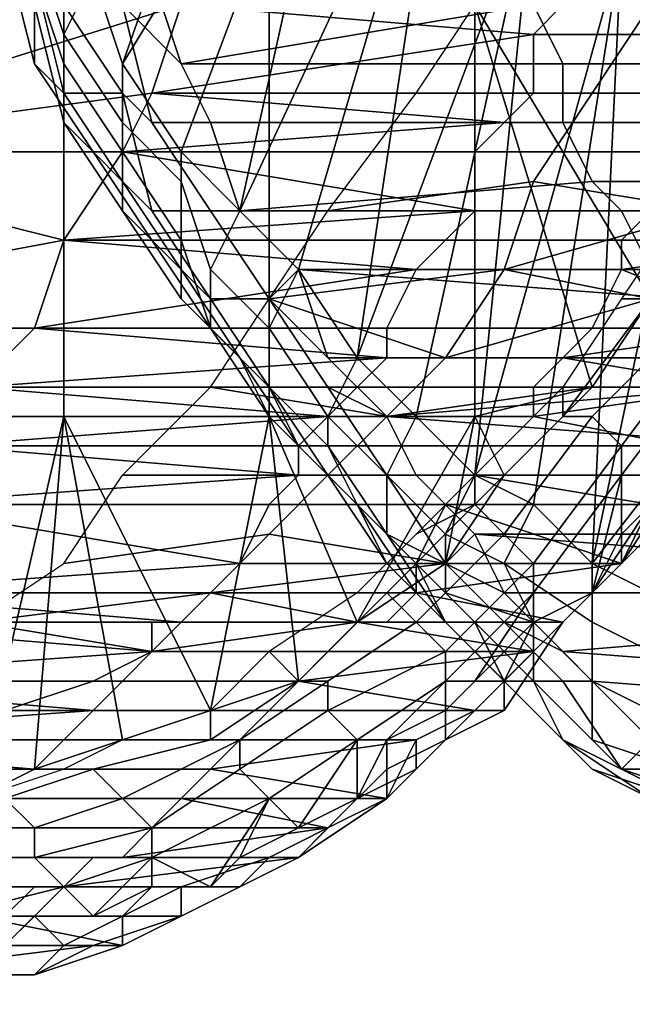
# Model space of a CAD drawing. Extents: x -0.038 to 0.115, y -0.022 to 0.016.
# Drawn here: x 0.086 to 0.088, y -0.013 to -0.01 of the extents above; entities that cross this region are included whole.
import ezdxf

# ---------------------------------------------------------------- set-up
doc = ezdxf.new("R2010")
doc.units = 0
doc.layers.add('CHROME_1', color=7, linetype='CONTINUOUS')

msp = doc.modelspace()

# ---------------------------------------------------------------- linework, layer by layer
at = {"layer": 'CHROME_1'}
for points in [[(0.086, -0.0095, 0.0775), (0.0867, -0.0081, 0.0787), (0.0861, -0.0098, 0.0777)], [(0.0869, -0.0085, 0.0791), (0.0861, -0.0098, 0.0777), (0.0867, -0.0081, 0.0787)], [(0.0869, -0.0085, 0.0791), (0.0863, -0.0101, 0.078), (0.0861, -0.0098, 0.0777)], [(0.0869, -0.0085, 0.0791), (0.0865, -0.0103, 0.0783), (0.0863, -0.0101, 0.078)], [(0.0869, -0.0085, 0.0791), (0.0872, -0.0088, 0.0795), (0.0865, -0.0103, 0.0783)], [(0.0865, -0.0103, 0.0783), (0.0872, -0.0088, 0.0795), (0.0867, -0.0105, 0.0786)], [(0.0872, -0.0088, 0.0795), (0.0869, -0.0108, 0.079), (0.0867, -0.0105, 0.0786)], [(0.0875, -0.0092, 0.08), (0.0869, -0.0108, 0.079), (0.0872, -0.0088, 0.0795)], [(0.086, -0.0095, 0.0775), (0.0859, -0.0097, 0.0773), (0.0858, -0.0094, 0.077), (0.0858, -0.0092, 0.0772)], [(0.0875, -0.0092, 0.08), (0.0871, -0.011, 0.0793), (0.0869, -0.0108, 0.079)], [(0.0873, -0.0112, 0.0797), (0.0871, -0.011, 0.0793), (0.0875, -0.0092, 0.08)], [(0.0875, -0.0092, 0.08), (0.0878, -0.0094, 0.0805), (0.0873, -0.0112, 0.0797)], [(0.085, -0.0093, 0.0939), (0.0863, -0.0096, 0.0929), (0.0847, -0.0101, 0.0934)], [(0.0856, -0.0093, 0.0764), (0.0858, -0.0096, 0.0767), (0.0858, -0.0098, 0.0765), (0.0857, -0.0094, 0.0763)], [(0.0857, -0.0094, 0.0763), (0.0858, -0.0098, 0.0765), (0.0859, -0.0099, 0.0764), (0.0858, -0.0095, 0.0761)], [(0.0858, -0.0094, 0.077), (0.0859, -0.0097, 0.0773), (0.0859, -0.0098, 0.0772), (0.0858, -0.0095, 0.0769)], [(0.0875, -0.0096, 0.0749), (0.0874, -0.0094, 0.0748), (0.0862, -0.0095, 0.0756), (0.0863, -0.0098, 0.0758)], [(0.0873, -0.0112, 0.0797), (0.0878, -0.0094, 0.0805), (0.0875, -0.0113, 0.08)], [(0.0875, -0.0113, 0.08), (0.0878, -0.0094, 0.0805), (0.0877, -0.0115, 0.0804)], [(0.0877, -0.0115, 0.0804), (0.0878, -0.0094, 0.0805), (0.0881, -0.0096, 0.0811)], [(0.0858, -0.0095, 0.0769), (0.0859, -0.0098, 0.0772), (0.0859, -0.01, 0.077), (0.0858, -0.0096, 0.0767)], [(0.0858, -0.0095, 0.0761), (0.0859, -0.0099, 0.0764), (0.0861, -0.0099, 0.0762), (0.0859, -0.0096, 0.0759)], [(0.0861, -0.0098, 0.0777), (0.0861, -0.01, 0.0776), (0.0859, -0.0097, 0.0773), (0.086, -0.0095, 0.0775)], [(0.0861, -0.0096, 0.0758), (0.0863, -0.0098, 0.0758), (0.0862, -0.0095, 0.0756)], [(0.0863, -0.0096, 0.0929), (0.0862, -0.0099, 0.0927), (0.0847, -0.0101, 0.0934)], [(0.0859, -0.0096, 0.086), (0.0853, -0.0096, 0.0848), (0.0853, -0.011, 0.0848), (0.0859, -0.011, 0.086)], [(0.0858, -0.0096, 0.0767), (0.0859, -0.01, 0.077), (0.086, -0.0101, 0.0768), (0.0858, -0.0098, 0.0765)], [(0.0859, -0.0096, 0.0759), (0.0861, -0.0099, 0.0762), (0.0862, -0.01, 0.0761), (0.0861, -0.0096, 0.0758)], [(0.0866, -0.0096, 0.0871), (0.0859, -0.0096, 0.086), (0.0859, -0.011, 0.086), (0.0866, -0.011, 0.0871)], [(0.0864, -0.01, 0.076), (0.0863, -0.0098, 0.0758), (0.0861, -0.0096, 0.0758), (0.0862, -0.01, 0.0761)], [(0.0875, -0.0097, 0.0921), (0.0862, -0.0099, 0.0927), (0.0863, -0.0096, 0.0929)], [(0.0863, -0.0096, 0.0929), (0.0876, -0.0096, 0.0922), (0.0875, -0.0097, 0.0921)], [(0.0863, -0.0098, 0.0758), (0.0876, -0.0098, 0.0751), (0.0875, -0.0096, 0.0749)], [(0.0873, -0.0096, 0.0883), (0.0866, -0.0096, 0.0871), (0.0866, -0.011, 0.0871), (0.0873, -0.011, 0.0883)], [(0.0879, -0.0096, 0.0908), (0.0877, -0.0099, 0.0906), (0.0871, -0.0099, 0.0909), (0.0873, -0.0096, 0.0913)], [(0.0873, -0.0096, 0.0883), (0.0873, -0.011, 0.0883), (0.0877, -0.0109, 0.089)], [(0.0879, -0.0096, 0.0894), (0.0873, -0.0096, 0.0883), (0.0879, -0.0106, 0.0894)], [(0.0877, -0.0109, 0.089), (0.0879, -0.0106, 0.0894), (0.0873, -0.0096, 0.0883)], [(0.0875, -0.0097, 0.0921), (0.0876, -0.0096, 0.0922), (0.0882, -0.0096, 0.0918), (0.0882, -0.0097, 0.0917)], [(0.0875, -0.0096, 0.0749), (0.0876, -0.0098, 0.0751), (0.0888, -0.0098, 0.0744), (0.0887, -0.0096, 0.0742)], [(0.0881, -0.0096, 0.0811), (0.0884, -0.0106, 0.0816), (0.0877, -0.0115, 0.0804)], [(0.0886, -0.0096, 0.0905), (0.0884, -0.0099, 0.0902), (0.0877, -0.0099, 0.0906), (0.0879, -0.0096, 0.0908)], [(0.0859, -0.0097, 0.0773), (0.0861, -0.01, 0.0776), (0.0861, -0.0101, 0.0775), (0.0859, -0.0098, 0.0772)], [(0.0875, -0.0097, 0.0921), (0.0875, -0.0099, 0.092), (0.0862, -0.0099, 0.0927)], [(0.0875, -0.0099, 0.092), (0.0875, -0.0097, 0.0921), (0.0882, -0.0097, 0.0917), (0.0881, -0.0099, 0.0916)], [(0.0858, -0.0098, 0.0765), (0.086, -0.0101, 0.0768), (0.0861, -0.0102, 0.0767), (0.0859, -0.0099, 0.0764)], [(0.0859, -0.0098, 0.0772), (0.0861, -0.0101, 0.0775), (0.0861, -0.0103, 0.0773), (0.0859, -0.01, 0.077)], [(0.0863, -0.0101, 0.078), (0.0863, -0.0102, 0.0779), (0.0861, -0.01, 0.0776), (0.0861, -0.0098, 0.0777)], [(0.0876, -0.01, 0.0752), (0.0876, -0.0098, 0.0751), (0.0863, -0.0098, 0.0758), (0.0864, -0.01, 0.076)], [(0.0876, -0.0098, 0.0751), (0.0876, -0.01, 0.0752), (0.0889, -0.01, 0.0745), (0.0888, -0.0098, 0.0744)], [(0.0862, -0.0099, 0.0927), (0.0861, -0.0101, 0.0925), (0.0847, -0.0101, 0.0934)], [(0.0859, -0.0099, 0.0764), (0.0861, -0.0102, 0.0767), (0.0862, -0.0103, 0.0765), (0.0861, -0.0099, 0.0762)], [(0.0874, -0.01, 0.0919), (0.0861, -0.0101, 0.0925), (0.0862, -0.0099, 0.0927)], [(0.0861, -0.0099, 0.0762), (0.0862, -0.0103, 0.0765), (0.0864, -0.0103, 0.0764), (0.0862, -0.01, 0.0761)], [(0.0862, -0.0099, 0.0927), (0.0875, -0.0099, 0.092), (0.0874, -0.01, 0.0919)], [(0.0877, -0.0099, 0.0906), (0.0875, -0.0102, 0.0903), (0.0868, -0.0103, 0.0906), (0.0871, -0.0099, 0.0909)], [(0.0874, -0.01, 0.0919), (0.0875, -0.0099, 0.092), (0.0881, -0.0099, 0.0916), (0.088, -0.01, 0.0915)], [(0.0884, -0.0099, 0.0902), (0.0881, -0.0103, 0.0898), (0.0875, -0.0102, 0.0903), (0.0877, -0.0099, 0.0906)], [(0.0859, -0.01, 0.077), (0.0861, -0.0103, 0.0773), (0.0862, -0.0104, 0.0771), (0.086, -0.0101, 0.0768)], [(0.0874, -0.01, 0.0919), (0.0873, -0.0101, 0.0917), (0.0861, -0.0101, 0.0925)], [(0.0861, -0.01, 0.0776), (0.0863, -0.0102, 0.0779), (0.0863, -0.0104, 0.0778), (0.0861, -0.0101, 0.0775)], [(0.0865, -0.0103, 0.0762), (0.0864, -0.01, 0.076), (0.0862, -0.01, 0.0761), (0.0864, -0.0103, 0.0764)], [(0.0877, -0.0102, 0.0754), (0.0876, -0.01, 0.0752), (0.0864, -0.01, 0.076), (0.0865, -0.0103, 0.0762)], [(0.0873, -0.0101, 0.0917), (0.0874, -0.01, 0.0919), (0.088, -0.01, 0.0915), (0.088, -0.0101, 0.0914)], [(0.0876, -0.01, 0.0752), (0.0877, -0.0102, 0.0754), (0.089, -0.0102, 0.0747), (0.0889, -0.01, 0.0745)], [(0.0847, -0.0101, 0.0934), (0.0859, -0.0104, 0.0922), (0.0843, -0.0107, 0.0927)], [(0.0847, -0.0101, 0.0934), (0.0861, -0.0101, 0.0925), (0.0859, -0.0104, 0.0922)], [(0.0873, -0.0103, 0.0916), (0.0859, -0.0104, 0.0922), (0.0861, -0.0101, 0.0925)], [(0.086, -0.0101, 0.0768), (0.0862, -0.0104, 0.0771), (0.0863, -0.0105, 0.077), (0.0861, -0.0102, 0.0767)], [(0.0861, -0.0101, 0.0925), (0.0873, -0.0101, 0.0917), (0.0873, -0.0103, 0.0916)], [(0.0861, -0.0101, 0.0775), (0.0863, -0.0104, 0.0778), (0.0863, -0.0106, 0.0776), (0.0861, -0.0103, 0.0773)], [(0.0865, -0.0103, 0.0783), (0.0864, -0.0105, 0.0782), (0.0863, -0.0102, 0.0779), (0.0863, -0.0101, 0.078)], [(0.0873, -0.0103, 0.0916), (0.0873, -0.0101, 0.0917), (0.088, -0.0101, 0.0914), (0.0879, -0.0103, 0.0912)], [(0.0861, -0.0102, 0.0767), (0.0863, -0.0105, 0.077), (0.0864, -0.0106, 0.0768), (0.0862, -0.0103, 0.0765)], [(0.0863, -0.0102, 0.0779), (0.0864, -0.0105, 0.0782), (0.0864, -0.0107, 0.0781), (0.0863, -0.0104, 0.0778)], [(0.0865, -0.0103, 0.0762), (0.0878, -0.0103, 0.0755), (0.0877, -0.0102, 0.0754)], [(0.0875, -0.0102, 0.0903), (0.0874, -0.0105, 0.09), (0.0866, -0.0106, 0.0902), (0.0868, -0.0103, 0.0906)], [(0.0874, -0.0105, 0.09), (0.0875, -0.0102, 0.0903), (0.0881, -0.0103, 0.0898)], [(0.0877, -0.0102, 0.0754), (0.0878, -0.0103, 0.0755), (0.0891, -0.0103, 0.0748), (0.089, -0.0102, 0.0747)], [(0.088, -0.0103, 0.0901), (0.0878, -0.0106, 0.0897), (0.0879, -0.0106, 0.0897), (0.0881, -0.0102, 0.0901)], [(0.0873, -0.0103, 0.0916), (0.0872, -0.0104, 0.0915), (0.0859, -0.0104, 0.0922)], [(0.0861, -0.0103, 0.0773), (0.0863, -0.0106, 0.0776), (0.0864, -0.0107, 0.0775), (0.0862, -0.0104, 0.0771)], [(0.0862, -0.0103, 0.0765), (0.0864, -0.0106, 0.0768), (0.0866, -0.0106, 0.0767), (0.0864, -0.0103, 0.0764)], [(0.0867, -0.0105, 0.0786), (0.0866, -0.0107, 0.0785), (0.0864, -0.0105, 0.0782), (0.0865, -0.0103, 0.0783)], [(0.0867, -0.0105, 0.0765), (0.0865, -0.0103, 0.0762), (0.0864, -0.0103, 0.0764), (0.0866, -0.0106, 0.0767)], [(0.0879, -0.0105, 0.0757), (0.0878, -0.0103, 0.0755), (0.0865, -0.0103, 0.0762), (0.0867, -0.0105, 0.0765)], [(0.0872, -0.0104, 0.0915), (0.0873, -0.0103, 0.0916), (0.0879, -0.0103, 0.0912), (0.0878, -0.0104, 0.0911)], [(0.0874, -0.0105, 0.09), (0.0881, -0.0103, 0.0898), (0.0879, -0.0106, 0.0894)], [(0.0878, -0.0104, 0.0911), (0.0879, -0.0103, 0.0912), (0.0885, -0.0104, 0.0907)], [(0.0878, -0.0103, 0.0755), (0.0879, -0.0105, 0.0757), (0.0892, -0.0105, 0.075), (0.0891, -0.0103, 0.0748)], [(0.0859, -0.0104, 0.0922), (0.0858, -0.0107, 0.092), (0.0843, -0.0107, 0.0927)], [(0.0871, -0.0105, 0.0914), (0.0858, -0.0107, 0.092), (0.0859, -0.0104, 0.0922)], [(0.0859, -0.0104, 0.0922), (0.0872, -0.0104, 0.0915), (0.0871, -0.0105, 0.0914)], [(0.0862, -0.0104, 0.0771), (0.0864, -0.0107, 0.0775), (0.0865, -0.0108, 0.0773), (0.0863, -0.0105, 0.077)], [(0.0863, -0.0104, 0.0778), (0.0864, -0.0107, 0.0781), (0.0865, -0.0108, 0.0779), (0.0863, -0.0106, 0.0776)], [(0.0871, -0.0105, 0.0914), (0.0872, -0.0104, 0.0915), (0.0878, -0.0104, 0.0911), (0.0878, -0.0105, 0.091)], [(0.0878, -0.0105, 0.091), (0.0878, -0.0104, 0.0911), (0.0885, -0.0104, 0.0907)], [(0.0878, -0.0105, 0.091), (0.0885, -0.0104, 0.0907), (0.0883, -0.0107, 0.0905)], [(0.0871, -0.0105, 0.0914), (0.087, -0.0107, 0.0912), (0.0858, -0.0107, 0.092)], [(0.0863, -0.0105, 0.077), (0.0865, -0.0108, 0.0773), (0.0866, -0.0109, 0.0772), (0.0864, -0.0106, 0.0768)], [(0.0864, -0.0105, 0.0782), (0.0866, -0.0107, 0.0785), (0.0866, -0.0109, 0.0784), (0.0864, -0.0107, 0.0781)], [(0.0869, -0.0108, 0.079), (0.0868, -0.011, 0.0789), (0.0866, -0.0107, 0.0785), (0.0867, -0.0105, 0.0786)], [(0.0866, -0.0106, 0.0767), (0.0868, -0.0108, 0.0767), (0.0867, -0.0105, 0.0765)], [(0.0874, -0.0105, 0.09), (0.0872, -0.0108, 0.0896), (0.0866, -0.0106, 0.0902)], [(0.0881, -0.0108, 0.076), (0.088, -0.0106, 0.0759), (0.0867, -0.0105, 0.0765), (0.0868, -0.0108, 0.0767)], [(0.0867, -0.0105, 0.0765), (0.088, -0.0106, 0.0759), (0.0879, -0.0105, 0.0757)], [(0.087, -0.0107, 0.0912), (0.0871, -0.0105, 0.0914), (0.0878, -0.0105, 0.091), (0.0877, -0.0107, 0.0909)], [(0.0872, -0.0108, 0.0896), (0.0874, -0.0105, 0.09), (0.0879, -0.0106, 0.0894)], [(0.0877, -0.0107, 0.0909), (0.0878, -0.0105, 0.091), (0.0883, -0.0107, 0.0905)], [(0.0863, -0.0106, 0.0776), (0.0865, -0.0108, 0.0779), (0.0866, -0.011, 0.0778), (0.0864, -0.0107, 0.0775)], [(0.0864, -0.0106, 0.0768), (0.0866, -0.0109, 0.0772), (0.0868, -0.0109, 0.077), (0.0866, -0.0106, 0.0767)], [(0.0872, -0.0108, 0.0896), (0.087, -0.011, 0.0893), (0.0864, -0.0109, 0.0898), (0.0866, -0.0106, 0.0902)], [(0.087, -0.011, 0.0769), (0.0868, -0.0108, 0.0767), (0.0866, -0.0106, 0.0767), (0.0868, -0.0109, 0.077)], [(0.0879, -0.0106, 0.0894), (0.0877, -0.0109, 0.089), (0.087, -0.011, 0.0893), (0.0872, -0.0108, 0.0896)], [(0.0877, -0.011, 0.0892), (0.088, -0.0107, 0.0897), (0.0879, -0.0106, 0.0897), (0.0876, -0.011, 0.0892)], [(0.0878, -0.0106, 0.0897), (0.0876, -0.0109, 0.0894), (0.0876, -0.011, 0.0892), (0.0879, -0.0106, 0.0897)], [(0.0884, -0.0106, 0.0816), (0.0879, -0.0116, 0.0807), (0.0877, -0.0115, 0.0804)], [(0.0858, -0.0107, 0.092), (0.0856, -0.0109, 0.0917), (0.0843, -0.0107, 0.0927)], [(0.087, -0.0108, 0.0911), (0.0856, -0.0109, 0.0917), (0.0858, -0.0107, 0.092)], [(0.0858, -0.0107, 0.092), (0.087, -0.0107, 0.0912), (0.087, -0.0108, 0.0911)], [(0.0864, -0.0107, 0.0781), (0.0866, -0.0109, 0.0784), (0.0867, -0.0111, 0.0783), (0.0865, -0.0108, 0.0779)], [(0.0864, -0.0107, 0.0775), (0.0866, -0.011, 0.0778), (0.0867, -0.0111, 0.0776), (0.0865, -0.0108, 0.0773)], [(0.0866, -0.0107, 0.0785), (0.0868, -0.011, 0.0789), (0.0868, -0.0111, 0.0787), (0.0866, -0.0109, 0.0784)], [(0.087, -0.0108, 0.0911), (0.087, -0.0107, 0.0912), (0.0877, -0.0107, 0.0909), (0.0876, -0.0108, 0.0907)], [(0.0876, -0.0108, 0.0907), (0.0877, -0.0107, 0.0909), (0.0883, -0.0107, 0.0905)], [(0.0882, -0.0109, 0.0903), (0.0876, -0.0108, 0.0907), (0.0883, -0.0107, 0.0905)], [(0.0878, -0.0111, 0.0892), (0.0881, -0.0107, 0.0897), (0.088, -0.0107, 0.0897), (0.0877, -0.011, 0.0892)], [(0.0881, -0.0108, 0.0897), (0.0881, -0.0107, 0.0897), (0.0878, -0.0111, 0.0892), (0.0878, -0.0112, 0.0892)], [(0.087, -0.0108, 0.0911), (0.0869, -0.0109, 0.091), (0.0856, -0.0109, 0.0917)], [(0.0865, -0.0108, 0.0779), (0.0867, -0.0111, 0.0783), (0.0868, -0.0112, 0.0781), (0.0866, -0.011, 0.0778)], [(0.0865, -0.0108, 0.0773), (0.0867, -0.0111, 0.0776), (0.0868, -0.0112, 0.0775), (0.0866, -0.0109, 0.0772)], [(0.0882, -0.0109, 0.0762), (0.0881, -0.0108, 0.076), (0.0868, -0.0108, 0.0767), (0.087, -0.011, 0.0769)], [(0.0871, -0.011, 0.0793), (0.087, -0.0112, 0.0792), (0.0868, -0.011, 0.0789), (0.0869, -0.0108, 0.079)], [(0.0869, -0.0109, 0.091), (0.087, -0.0108, 0.0911), (0.0876, -0.0108, 0.0907), (0.0875, -0.0109, 0.0906)], [(0.0875, -0.0109, 0.0906), (0.0876, -0.0108, 0.0907), (0.0882, -0.0109, 0.0903)], [(0.0878, -0.0112, 0.0892), (0.088, -0.0112, 0.0895), (0.0881, -0.0108, 0.0897)], [(0.0868, -0.011, 0.0908), (0.0855, -0.0111, 0.0914), (0.0856, -0.0109, 0.0917)], [(0.0856, -0.0109, 0.0917), (0.0869, -0.0109, 0.091), (0.0868, -0.011, 0.0908)], [(0.087, -0.011, 0.0893), (0.0868, -0.0112, 0.089), (0.0861, -0.0112, 0.0893), (0.0864, -0.0109, 0.0898)], [(0.0866, -0.0109, 0.0784), (0.0868, -0.0111, 0.0787), (0.0869, -0.0113, 0.0786), (0.0867, -0.0111, 0.0783)], [(0.0866, -0.0109, 0.0772), (0.0868, -0.0112, 0.0775), (0.087, -0.0112, 0.0774), (0.0868, -0.0109, 0.077)], [(0.0868, -0.011, 0.0908), (0.0869, -0.0109, 0.091), (0.0875, -0.0109, 0.0906), (0.0875, -0.011, 0.0905)], [(0.0871, -0.0112, 0.0772), (0.087, -0.011, 0.0769), (0.0868, -0.0109, 0.077), (0.087, -0.0112, 0.0774)], [(0.0877, -0.0109, 0.089), (0.0874, -0.0112, 0.0886), (0.0868, -0.0112, 0.089), (0.087, -0.011, 0.0893)], [(0.087, -0.011, 0.0769), (0.0883, -0.0111, 0.0763), (0.0882, -0.0109, 0.0762)], [(0.0876, -0.0109, 0.0894), (0.0873, -0.0112, 0.089), (0.0873, -0.0113, 0.0887), (0.0876, -0.011, 0.0892)], [(0.0873, -0.011, 0.0883), (0.0874, -0.0112, 0.0886), (0.0877, -0.0109, 0.089)], [(0.0875, -0.011, 0.0905), (0.0875, -0.0109, 0.0906), (0.0882, -0.0109, 0.0903)], [(0.0875, -0.011, 0.0905), (0.0882, -0.0109, 0.0903), (0.088, -0.0111, 0.09)], [(0.0856, -0.0123, 0.0853), (0.0859, -0.011, 0.086), (0.0853, -0.011, 0.0848)], [(0.0868, -0.011, 0.0908), (0.0867, -0.0111, 0.0907), (0.0855, -0.0111, 0.0914)], [(0.0858, -0.0122, 0.0858), (0.0859, -0.011, 0.086), (0.0856, -0.0123, 0.0853)], [(0.0859, -0.011, 0.086), (0.0858, -0.0122, 0.0858), (0.0861, -0.0121, 0.0863)], [(0.0859, -0.011, 0.086), (0.0864, -0.012, 0.0868), (0.0866, -0.011, 0.0871)], [(0.0861, -0.0121, 0.0863), (0.0864, -0.012, 0.0868), (0.0859, -0.011, 0.086)], [(0.0866, -0.011, 0.0871), (0.0864, -0.012, 0.0868), (0.0867, -0.0119, 0.0872)], [(0.0866, -0.011, 0.0778), (0.0868, -0.0112, 0.0781), (0.0869, -0.0113, 0.078), (0.0867, -0.0111, 0.0776)], [(0.0869, -0.0117, 0.0877), (0.0873, -0.011, 0.0883), (0.0866, -0.011, 0.0871)], [(0.0867, -0.0119, 0.0872), (0.0869, -0.0117, 0.0877), (0.0866, -0.011, 0.0871)], [(0.0867, -0.0111, 0.0907), (0.0868, -0.011, 0.0908), (0.0875, -0.011, 0.0905), (0.0874, -0.0111, 0.0903)], [(0.0868, -0.011, 0.0789), (0.087, -0.0112, 0.0792), (0.087, -0.0114, 0.0791), (0.0868, -0.0111, 0.0787)], [(0.0873, -0.011, 0.0883), (0.0869, -0.0117, 0.0877), (0.0872, -0.0115, 0.0881)], [(0.0884, -0.0112, 0.0765), (0.0883, -0.0111, 0.0763), (0.087, -0.011, 0.0769), (0.0871, -0.0112, 0.0772)], [(0.0873, -0.0112, 0.0797), (0.0872, -0.0114, 0.0796), (0.087, -0.0112, 0.0792), (0.0871, -0.011, 0.0793)], [(0.0874, -0.0112, 0.0886), (0.0873, -0.011, 0.0883), (0.0872, -0.0115, 0.0881)], [(0.0874, -0.0114, 0.0887), (0.0877, -0.011, 0.0892), (0.0876, -0.011, 0.0892), (0.0873, -0.0113, 0.0887)], [(0.0874, -0.0111, 0.0903), (0.0875, -0.011, 0.0905), (0.088, -0.0111, 0.09)], [(0.0875, -0.0115, 0.0887), (0.0878, -0.0111, 0.0892), (0.0877, -0.011, 0.0892), (0.0874, -0.0114, 0.0887)], [(0.0867, -0.0112, 0.0906), (0.0853, -0.0113, 0.0912), (0.0855, -0.0111, 0.0914)], [(0.0855, -0.0111, 0.0914), (0.0867, -0.0111, 0.0907), (0.0867, -0.0112, 0.0906)], [(0.0867, -0.0112, 0.0906), (0.0867, -0.0111, 0.0907), (0.0874, -0.0111, 0.0903), (0.0873, -0.0112, 0.0902)], [(0.0867, -0.0111, 0.0783), (0.0869, -0.0113, 0.0786), (0.087, -0.0115, 0.0785), (0.0868, -0.0112, 0.0781)], [(0.0867, -0.0111, 0.0776), (0.0869, -0.0113, 0.078), (0.087, -0.0114, 0.0778), (0.0868, -0.0112, 0.0775)], [(0.0868, -0.0111, 0.0787), (0.087, -0.0114, 0.0791), (0.0871, -0.0115, 0.079), (0.0869, -0.0113, 0.0786)], [(0.088, -0.0111, 0.09), (0.0879, -0.0113, 0.0898), (0.0873, -0.0112, 0.0902), (0.0874, -0.0111, 0.0903)], [(0.0878, -0.0112, 0.0892), (0.0878, -0.0111, 0.0892), (0.0875, -0.0115, 0.0887), (0.0875, -0.0116, 0.0887)], [(0.0867, -0.0112, 0.0906), (0.0866, -0.0113, 0.0904), (0.0853, -0.0113, 0.0912)], [(0.0868, -0.0112, 0.089), (0.0866, -0.0114, 0.0886), (0.0859, -0.0115, 0.0889), (0.0861, -0.0112, 0.0893)], [(0.0866, -0.0113, 0.0904), (0.0867, -0.0112, 0.0906), (0.0873, -0.0112, 0.0902), (0.0872, -0.0113, 0.0901)], [(0.0874, -0.0112, 0.0886), (0.0872, -0.0115, 0.0881), (0.0866, -0.0114, 0.0886), (0.0868, -0.0112, 0.089)], [(0.0868, -0.0112, 0.0781), (0.087, -0.0115, 0.0785), (0.0871, -0.0116, 0.0783), (0.0869, -0.0113, 0.078)], [(0.0868, -0.0112, 0.0775), (0.087, -0.0114, 0.0778), (0.0872, -0.0115, 0.0777), (0.087, -0.0112, 0.0774)], [(0.087, -0.0112, 0.0792), (0.0872, -0.0114, 0.0796), (0.0872, -0.0116, 0.0795), (0.087, -0.0114, 0.0791)], [(0.0873, -0.0114, 0.0775), (0.0871, -0.0112, 0.0772), (0.087, -0.0112, 0.0774), (0.0872, -0.0115, 0.0777)], [(0.0873, -0.0112, 0.089), (0.0871, -0.0114, 0.0886), (0.0873, -0.0113, 0.0887)], [(0.0885, -0.0114, 0.0767), (0.0884, -0.0112, 0.0765), (0.0871, -0.0112, 0.0772), (0.0873, -0.0114, 0.0775)], [(0.0872, -0.0113, 0.0901), (0.0873, -0.0112, 0.0902), (0.0879, -0.0113, 0.0898)], [(0.0875, -0.0113, 0.08), (0.0874, -0.0115, 0.0799), (0.0872, -0.0114, 0.0796), (0.0873, -0.0112, 0.0797)], [(0.0875, -0.0116, 0.0887), (0.0877, -0.0116, 0.0889), (0.0878, -0.0112, 0.0892)], [(0.0878, -0.0114, 0.0892), (0.0878, -0.0112, 0.0892), (0.0877, -0.0116, 0.0889)], [(0.0878, -0.0112, 0.0892), (0.0878, -0.0114, 0.0892), (0.088, -0.0112, 0.0895)], [(0.0878, -0.0115, 0.0893), (0.088, -0.0113, 0.0896), (0.088, -0.0112, 0.0896), (0.0878, -0.0115, 0.0892)], [(0.088, -0.0112, 0.0895), (0.0878, -0.0114, 0.0892), (0.0878, -0.0115, 0.0892), (0.088, -0.0112, 0.0896)], [(0.0865, -0.0115, 0.0903), (0.0851, -0.0116, 0.0909), (0.0853, -0.0113, 0.0912)], [(0.0853, -0.0113, 0.0912), (0.0866, -0.0113, 0.0904), (0.0865, -0.0115, 0.0903)], [(0.0865, -0.0115, 0.0903), (0.0866, -0.0113, 0.0904), (0.0872, -0.0113, 0.0901), (0.0871, -0.0115, 0.0899)], [(0.0871, -0.0114, 0.0886), (0.0869, -0.0116, 0.0882), (0.087, -0.0116, 0.0882), (0.0873, -0.0113, 0.0887)], [(0.0869, -0.0113, 0.0786), (0.0871, -0.0115, 0.079), (0.0872, -0.0117, 0.0788), (0.087, -0.0115, 0.0785)], [(0.0869, -0.0113, 0.078), (0.0871, -0.0116, 0.0783), (0.0872, -0.0117, 0.0782), (0.087, -0.0114, 0.0778)], [(0.0871, -0.0117, 0.0881), (0.0874, -0.0114, 0.0887), (0.0873, -0.0113, 0.0887), (0.087, -0.0116, 0.0882)], [(0.0871, -0.0115, 0.0899), (0.0872, -0.0113, 0.0901), (0.0878, -0.0115, 0.0895)], [(0.0878, -0.0115, 0.0895), (0.0872, -0.0113, 0.0901), (0.0879, -0.0113, 0.0898)], [(0.0877, -0.0115, 0.0804), (0.0877, -0.0117, 0.0803), (0.0874, -0.0115, 0.0799), (0.0875, -0.0113, 0.08)], [(0.0877, -0.0116, 0.0893), (0.0879, -0.0113, 0.0897), (0.088, -0.0113, 0.0896), (0.0878, -0.0115, 0.0893)], [(0.0878, -0.0115, 0.0895), (0.0879, -0.0113, 0.0897), (0.0877, -0.0116, 0.0893)], [(0.0878, -0.0115, 0.0895), (0.0879, -0.0113, 0.0898), (0.0879, -0.0113, 0.0897)], [(0.0866, -0.0114, 0.0886), (0.0864, -0.0116, 0.0883), (0.0856, -0.0117, 0.0884), (0.0859, -0.0115, 0.0889)], [(0.0864, -0.0116, 0.0883), (0.0866, -0.0114, 0.0886), (0.0872, -0.0115, 0.0881)], [(0.087, -0.0114, 0.0791), (0.0872, -0.0116, 0.0795), (0.0873, -0.0117, 0.0793), (0.0871, -0.0115, 0.079)], [(0.087, -0.0114, 0.0778), (0.0872, -0.0117, 0.0782), (0.0874, -0.0117, 0.0781), (0.0872, -0.0115, 0.0777)], [(0.0872, -0.0118, 0.0881), (0.0875, -0.0115, 0.0887), (0.0874, -0.0114, 0.0887), (0.0871, -0.0117, 0.0881)], [(0.0872, -0.0114, 0.0796), (0.0874, -0.0115, 0.0799), (0.0875, -0.0117, 0.0798), (0.0872, -0.0116, 0.0795)], [(0.0872, -0.0115, 0.0777), (0.0874, -0.0116, 0.0777), (0.0873, -0.0114, 0.0775)], [(0.0887, -0.0116, 0.077), (0.0886, -0.0115, 0.0769), (0.0873, -0.0114, 0.0775), (0.0874, -0.0116, 0.0777)], [(0.0886, -0.0115, 0.0769), (0.0885, -0.0114, 0.0767), (0.0873, -0.0114, 0.0775)], [(0.0878, -0.0114, 0.0892), (0.0877, -0.0116, 0.0889), (0.0876, -0.0117, 0.0889), (0.0878, -0.0115, 0.0892)], [(0.0865, -0.0115, 0.0903), (0.0864, -0.0116, 0.0901), (0.0851, -0.0116, 0.0909)], [(0.0864, -0.0116, 0.0901), (0.0865, -0.0115, 0.0903), (0.0871, -0.0115, 0.0899), (0.0871, -0.0116, 0.0898)], [(0.0869, -0.0117, 0.0877), (0.0864, -0.0116, 0.0883), (0.0872, -0.0115, 0.0881)], [(0.087, -0.0115, 0.0785), (0.0872, -0.0117, 0.0788), (0.0873, -0.0118, 0.0787), (0.0871, -0.0116, 0.0783)], [(0.0871, -0.0116, 0.0898), (0.0871, -0.0115, 0.0899), (0.0878, -0.0115, 0.0895)], [(0.0871, -0.0116, 0.0898), (0.0878, -0.0115, 0.0895), (0.0876, -0.0117, 0.0893)], [(0.0871, -0.0115, 0.079), (0.0873, -0.0117, 0.0793), (0.0874, -0.0119, 0.0792), (0.0872, -0.0117, 0.0788)], [(0.0875, -0.0116, 0.0887), (0.0875, -0.0115, 0.0887), (0.0872, -0.0118, 0.0881), (0.0872, -0.0119, 0.0882)], [(0.0876, -0.0118, 0.078), (0.0874, -0.0116, 0.0777), (0.0872, -0.0115, 0.0777), (0.0874, -0.0117, 0.0781)], [(0.0874, -0.0115, 0.0799), (0.0877, -0.0117, 0.0803), (0.0877, -0.0119, 0.0802), (0.0875, -0.0117, 0.0798)], [(0.0875, -0.0118, 0.089), (0.0877, -0.0116, 0.0893), (0.0878, -0.0115, 0.0893), (0.0876, -0.0117, 0.0889)], [(0.0876, -0.0117, 0.0889), (0.0878, -0.0115, 0.0893), (0.0878, -0.0115, 0.0892), (0.0876, -0.0117, 0.0889)], [(0.0876, -0.0117, 0.0893), (0.0878, -0.0115, 0.0895), (0.0877, -0.0116, 0.0893)], [(0.0877, -0.0117, 0.0803), (0.0877, -0.0115, 0.0804), (0.0879, -0.0116, 0.0807), (0.0879, -0.0118, 0.0807)], [(0.0863, -0.0117, 0.09), (0.085, -0.0117, 0.0906), (0.0851, -0.0116, 0.0909)], [(0.0851, -0.0116, 0.0909), (0.0864, -0.0116, 0.0901), (0.0863, -0.0117, 0.09)], [(0.0864, -0.0116, 0.0883), (0.0862, -0.0118, 0.0879), (0.0856, -0.0117, 0.0884)], [(0.0862, -0.0118, 0.0879), (0.0864, -0.0116, 0.0883), (0.0869, -0.0117, 0.0877)], [(0.0863, -0.0117, 0.09), (0.0864, -0.0116, 0.0901), (0.0871, -0.0116, 0.0898), (0.087, -0.0117, 0.0896)], [(0.0869, -0.0116, 0.0882), (0.0866, -0.0118, 0.0878), (0.0867, -0.0119, 0.0876), (0.087, -0.0116, 0.0882)], [(0.0868, -0.0119, 0.0876), (0.0871, -0.0117, 0.0881), (0.087, -0.0116, 0.0882), (0.0867, -0.0119, 0.0876)], [(0.087, -0.0117, 0.0896), (0.0871, -0.0116, 0.0898), (0.0876, -0.0117, 0.0893)], [(0.0871, -0.0116, 0.0783), (0.0873, -0.0118, 0.0787), (0.0874, -0.0119, 0.0786), (0.0872, -0.0117, 0.0782)], [(0.0873, -0.0119, 0.0884), (0.0875, -0.0116, 0.0887), (0.0872, -0.0119, 0.0882)], [(0.0872, -0.0116, 0.0795), (0.0875, -0.0117, 0.0798), (0.0875, -0.0119, 0.0797), (0.0873, -0.0117, 0.0793)], [(0.0875, -0.0116, 0.0887), (0.0873, -0.0119, 0.0884), (0.0875, -0.0117, 0.0887)], [(0.0877, -0.0116, 0.0889), (0.0875, -0.0117, 0.0887), (0.0874, -0.0119, 0.0885), (0.0876, -0.0117, 0.0889)], [(0.0888, -0.0117, 0.0772), (0.0887, -0.0116, 0.077), (0.0874, -0.0116, 0.0777), (0.0876, -0.0118, 0.078)], [(0.0877, -0.0116, 0.0889), (0.0875, -0.0116, 0.0887), (0.0875, -0.0117, 0.0887)], [(0.0877, -0.0116, 0.0893), (0.0875, -0.0118, 0.089), (0.0875, -0.0118, 0.089), (0.0876, -0.0117, 0.0893)], [(0.0862, -0.0118, 0.0897), (0.0848, -0.0119, 0.0903), (0.085, -0.0117, 0.0906)], [(0.0863, -0.0117, 0.09), (0.0862, -0.0117, 0.0899), (0.085, -0.0117, 0.0906)], [(0.085, -0.0117, 0.0906), (0.0862, -0.0117, 0.0899), (0.0862, -0.0118, 0.0897)], [(0.0862, -0.0118, 0.0879), (0.086, -0.0119, 0.0875), (0.0854, -0.0119, 0.088), (0.0856, -0.0117, 0.0884)], [(0.0869, -0.0117, 0.0877), (0.0867, -0.0119, 0.0872), (0.086, -0.0119, 0.0875), (0.0862, -0.0118, 0.0879)], [(0.0862, -0.0118, 0.0897), (0.0862, -0.0117, 0.0899), (0.0869, -0.0117, 0.0895), (0.0868, -0.0118, 0.0893)], [(0.0862, -0.0117, 0.0899), (0.0863, -0.0117, 0.09), (0.087, -0.0117, 0.0896), (0.0869, -0.0117, 0.0895)], [(0.0868, -0.0118, 0.0893), (0.0869, -0.0117, 0.0895), (0.0875, -0.0118, 0.089)], [(0.0868, -0.012, 0.0876), (0.0872, -0.0118, 0.0881), (0.0871, -0.0117, 0.0881), (0.0868, -0.0119, 0.0876)], [(0.0869, -0.0117, 0.0895), (0.087, -0.0117, 0.0896), (0.0876, -0.0117, 0.0893)], [(0.0869, -0.0117, 0.0895), (0.0876, -0.0117, 0.0893), (0.0875, -0.0118, 0.089)], [(0.0872, -0.0117, 0.0788), (0.0874, -0.0119, 0.0792), (0.0875, -0.012, 0.0791), (0.0873, -0.0118, 0.0787)], [(0.0872, -0.0117, 0.0782), (0.0874, -0.0119, 0.0786), (0.0876, -0.0119, 0.0784), (0.0874, -0.0117, 0.0781)], [(0.0873, -0.012, 0.0886), (0.0875, -0.0118, 0.089), (0.0876, -0.0117, 0.0889), (0.0874, -0.012, 0.0886)], [(0.0874, -0.0119, 0.0885), (0.0875, -0.0117, 0.0887), (0.0873, -0.0119, 0.0884)], [(0.0873, -0.0117, 0.0793), (0.0875, -0.0119, 0.0797), (0.0876, -0.0121, 0.0796), (0.0874, -0.0119, 0.0792)], [(0.0874, -0.012, 0.0886), (0.0876, -0.0117, 0.0889), (0.0876, -0.0117, 0.0889), (0.0874, -0.0119, 0.0885)], [(0.0877, -0.0119, 0.0783), (0.0876, -0.0118, 0.078), (0.0874, -0.0117, 0.0781), (0.0876, -0.0119, 0.0784)], [(0.0875, -0.0117, 0.0798), (0.0877, -0.0119, 0.0802), (0.0877, -0.0121, 0.0801), (0.0875, -0.0119, 0.0797)], [(0.0889, -0.0119, 0.0774), (0.0888, -0.0117, 0.0772), (0.0876, -0.0118, 0.078)], [(0.0877, -0.0117, 0.0803), (0.0879, -0.0118, 0.0807), (0.0879, -0.012, 0.0806), (0.0877, -0.0119, 0.0802)], [(0.0862, -0.0118, 0.0897), (0.0861, -0.0119, 0.0896), (0.0848, -0.0119, 0.0903)], [(0.0861, -0.0119, 0.0896), (0.0862, -0.0118, 0.0897), (0.0868, -0.0118, 0.0893), (0.0867, -0.0119, 0.0892)], [(0.0866, -0.0118, 0.0878), (0.0864, -0.012, 0.0873), (0.0864, -0.0121, 0.0871), (0.0867, -0.0119, 0.0876)], [(0.0867, -0.0119, 0.0892), (0.0868, -0.0118, 0.0893), (0.0875, -0.0118, 0.089)], [(0.0873, -0.012, 0.0887), (0.0867, -0.0119, 0.0892), (0.0875, -0.0118, 0.089)], [(0.0872, -0.0119, 0.0882), (0.0872, -0.0118, 0.0881), (0.0868, -0.012, 0.0876), (0.0869, -0.0121, 0.0876)], [(0.0875, -0.0118, 0.089), (0.0873, -0.012, 0.0886), (0.0873, -0.012, 0.0887), (0.0875, -0.0118, 0.089)], [(0.0873, -0.0118, 0.0787), (0.0875, -0.012, 0.0791), (0.0876, -0.0121, 0.079), (0.0874, -0.0119, 0.0786)], [(0.089, -0.012, 0.0776), (0.0889, -0.0119, 0.0774), (0.0876, -0.0118, 0.078), (0.0877, -0.0119, 0.0783)], [(0.086, -0.012, 0.0894), (0.0846, -0.0121, 0.09), (0.0848, -0.0119, 0.0903)], [(0.0848, -0.0119, 0.0903), (0.0861, -0.0119, 0.0896), (0.086, -0.012, 0.0894)], [(0.086, -0.0119, 0.0875), (0.0857, -0.012, 0.0871), (0.0851, -0.012, 0.0875), (0.0854, -0.0119, 0.088)], [(0.0867, -0.0119, 0.0872), (0.0864, -0.012, 0.0868), (0.0857, -0.012, 0.0871), (0.086, -0.0119, 0.0875)], [(0.086, -0.012, 0.0894), (0.0861, -0.0119, 0.0896), (0.0867, -0.0119, 0.0892), (0.0866, -0.012, 0.089)], [(0.0865, -0.0121, 0.087), (0.0868, -0.0119, 0.0876), (0.0867, -0.0119, 0.0876), (0.0864, -0.0121, 0.0871)], [(0.0865, -0.0122, 0.087), (0.0868, -0.012, 0.0876), (0.0868, -0.0119, 0.0876), (0.0865, -0.0121, 0.087)], [(0.0866, -0.012, 0.089), (0.0867, -0.0119, 0.0892), (0.0873, -0.012, 0.0887)], [(0.0869, -0.0121, 0.0876), (0.087, -0.0121, 0.0879), (0.0872, -0.0119, 0.0882)], [(0.087, -0.0121, 0.0879), (0.0872, -0.012, 0.0881), (0.0872, -0.0119, 0.0882)], [(0.0872, -0.012, 0.0881), (0.0873, -0.0119, 0.0884), (0.0872, -0.0119, 0.0882)], [(0.0872, -0.0121, 0.0882), (0.0874, -0.012, 0.0886), (0.0874, -0.0119, 0.0885), (0.0872, -0.0121, 0.0882)], [(0.0873, -0.0119, 0.0884), (0.0872, -0.012, 0.0881), (0.0872, -0.0121, 0.0882), (0.0874, -0.0119, 0.0885)], [(0.0874, -0.0119, 0.0792), (0.0876, -0.0121, 0.0796), (0.0877, -0.0122, 0.0795), (0.0875, -0.012, 0.0791)], [(0.0874, -0.0119, 0.0786), (0.0876, -0.0121, 0.079), (0.0878, -0.0122, 0.0788), (0.0876, -0.0119, 0.0784)], [(0.0875, -0.0119, 0.0797), (0.0877, -0.0121, 0.0801), (0.0878, -0.0122, 0.08), (0.0876, -0.0121, 0.0796)], [(0.0879, -0.0121, 0.0786), (0.0877, -0.0119, 0.0783), (0.0876, -0.0119, 0.0784), (0.0878, -0.0122, 0.0788)], [(0.0891, -0.0121, 0.0778), (0.089, -0.012, 0.0776), (0.0877, -0.0119, 0.0783), (0.0879, -0.0121, 0.0786)], [(0.0877, -0.0119, 0.0802), (0.0879, -0.012, 0.0806), (0.088, -0.0122, 0.0805), (0.0877, -0.0121, 0.0801)], [(0.086, -0.012, 0.0894), (0.0859, -0.0121, 0.0893), (0.0846, -0.0121, 0.09)], [(0.0864, -0.012, 0.0868), (0.0861, -0.0121, 0.0863), (0.0855, -0.0121, 0.0868), (0.0857, -0.012, 0.0871)], [(0.0859, -0.0121, 0.0893), (0.086, -0.012, 0.0894), (0.0866, -0.012, 0.089), (0.0865, -0.0121, 0.0889)], [(0.0864, -0.0121, 0.0871), (0.0864, -0.012, 0.0873), (0.0861, -0.0121, 0.0869)], [(0.0873, -0.012, 0.0887), (0.0871, -0.0121, 0.0885), (0.0865, -0.0121, 0.0889), (0.0866, -0.012, 0.089)], [(0.0869, -0.0121, 0.0876), (0.0868, -0.012, 0.0876), (0.0865, -0.0122, 0.087), (0.0866, -0.0123, 0.087)], [(0.0872, -0.012, 0.0881), (0.087, -0.0121, 0.0879), (0.087, -0.0122, 0.0878), (0.0872, -0.0121, 0.0882)], [(0.0871, -0.0122, 0.0883), (0.0873, -0.012, 0.0886), (0.0874, -0.012, 0.0886), (0.0872, -0.0121, 0.0882)], [(0.0873, -0.012, 0.0886), (0.0871, -0.0122, 0.0883), (0.0871, -0.0121, 0.0885), (0.0873, -0.012, 0.0887)], [(0.0875, -0.012, 0.0791), (0.0877, -0.0122, 0.0795), (0.0879, -0.0123, 0.0794), (0.0876, -0.0121, 0.079)], [(0.0858, -0.0122, 0.0891), (0.0844, -0.0122, 0.0897), (0.0846, -0.0121, 0.09)], [(0.0846, -0.0121, 0.09), (0.0859, -0.0121, 0.0893), (0.0858, -0.0122, 0.0891)], [(0.0861, -0.0121, 0.0863), (0.0858, -0.0122, 0.0858), (0.0853, -0.0122, 0.0864), (0.0855, -0.0121, 0.0868)], [(0.0858, -0.0122, 0.0891), (0.0859, -0.0121, 0.0893), (0.0865, -0.0121, 0.0889), (0.0864, -0.0122, 0.0887)], [(0.0861, -0.0121, 0.0869), (0.0859, -0.0122, 0.0864), (0.086, -0.0122, 0.0865), (0.0864, -0.0121, 0.0871)], [(0.0861, -0.0123, 0.0865), (0.0865, -0.0121, 0.087), (0.0864, -0.0121, 0.0871), (0.086, -0.0122, 0.0865)], [(0.0862, -0.0124, 0.0865), (0.0865, -0.0122, 0.087), (0.0865, -0.0121, 0.087), (0.0861, -0.0123, 0.0865)], [(0.0864, -0.0122, 0.0887), (0.0865, -0.0121, 0.0889), (0.0871, -0.0121, 0.0885)], [(0.0864, -0.0122, 0.0887), (0.0871, -0.0121, 0.0885), (0.087, -0.0123, 0.0882)], [(0.0866, -0.0123, 0.087), (0.0867, -0.0124, 0.0873), (0.0869, -0.0121, 0.0876)], [(0.0867, -0.0124, 0.0873), (0.0869, -0.0123, 0.0876), (0.0869, -0.0121, 0.0876)], [(0.087, -0.0121, 0.0879), (0.0869, -0.0123, 0.0876), (0.0868, -0.0124, 0.0875), (0.087, -0.0122, 0.0878)], [(0.087, -0.0121, 0.0879), (0.0869, -0.0121, 0.0876), (0.0869, -0.0123, 0.0876)], [(0.0869, -0.0123, 0.0879), (0.0871, -0.0122, 0.0883), (0.0872, -0.0121, 0.0882), (0.087, -0.0123, 0.0879)], [(0.087, -0.0123, 0.0879), (0.0872, -0.0121, 0.0882), (0.0872, -0.0121, 0.0882), (0.087, -0.0122, 0.0878)], [(0.087, -0.0123, 0.0882), (0.0871, -0.0121, 0.0885), (0.0871, -0.0122, 0.0883)], [(0.0876, -0.0121, 0.0796), (0.0878, -0.0122, 0.08), (0.088, -0.0123, 0.0799), (0.0877, -0.0122, 0.0795)], [(0.0876, -0.0121, 0.079), (0.0879, -0.0123, 0.0794), (0.088, -0.0123, 0.0792), (0.0878, -0.0122, 0.0788)], [(0.0877, -0.0121, 0.0801), (0.088, -0.0122, 0.0805), (0.0881, -0.0123, 0.0804), (0.0878, -0.0122, 0.08)], [(0.0878, -0.0122, 0.0788), (0.0881, -0.0122, 0.0789), (0.0879, -0.0121, 0.0786)], [(0.0858, -0.0122, 0.0891), (0.0857, -0.0122, 0.0889), (0.0844, -0.0122, 0.0897)], [(0.0858, -0.0122, 0.0858), (0.0856, -0.0123, 0.0853), (0.0851, -0.0122, 0.0859)], [(0.0858, -0.0122, 0.0858), (0.0851, -0.0122, 0.0859), (0.0853, -0.0122, 0.0864)], [(0.0856, -0.0123, 0.0888), (0.0857, -0.0122, 0.0889), (0.0864, -0.0122, 0.0886), (0.0863, -0.0123, 0.0884)], [(0.0859, -0.0122, 0.0864), (0.0856, -0.0123, 0.086), (0.0857, -0.0123, 0.0859), (0.086, -0.0122, 0.0865)], [(0.0857, -0.0122, 0.0889), (0.0858, -0.0122, 0.0891), (0.0864, -0.0122, 0.0887), (0.0864, -0.0122, 0.0886)], [(0.0858, -0.0124, 0.0859), (0.0861, -0.0123, 0.0865), (0.086, -0.0122, 0.0865), (0.0857, -0.0123, 0.0859)], [(0.0866, -0.0123, 0.087), (0.0865, -0.0122, 0.087), (0.0862, -0.0124, 0.0865), (0.0862, -0.0125, 0.0865)], [(0.0863, -0.0123, 0.0884), (0.0864, -0.0122, 0.0886), (0.087, -0.0123, 0.0882)], [(0.0864, -0.0122, 0.0886), (0.0864, -0.0122, 0.0887), (0.087, -0.0123, 0.0882)], [(0.0867, -0.0125, 0.0875), (0.087, -0.0123, 0.0879), (0.087, -0.0122, 0.0878), (0.0868, -0.0124, 0.0875)], [(0.087, -0.0123, 0.0882), (0.0871, -0.0122, 0.0883), (0.0869, -0.0123, 0.0879)], [(0.0877, -0.0122, 0.0795), (0.088, -0.0123, 0.0799), (0.0881, -0.0124, 0.0798), (0.0879, -0.0123, 0.0794)], [(0.0878, -0.0122, 0.08), (0.0881, -0.0123, 0.0804), (0.0882, -0.0125, 0.0803), (0.088, -0.0123, 0.0799)], [(0.0883, -0.0124, 0.0792), (0.0881, -0.0122, 0.0789), (0.0878, -0.0122, 0.0788), (0.088, -0.0123, 0.0792)], [(0.0854, -0.0124, 0.0852), (0.0858, -0.0124, 0.0859), (0.0857, -0.0123, 0.0859), (0.0853, -0.0124, 0.0853)], [(0.0855, -0.0124, 0.0886), (0.0856, -0.0123, 0.0888), (0.0863, -0.0123, 0.0884), (0.0862, -0.0124, 0.0883)], [(0.0858, -0.0125, 0.0858), (0.0862, -0.0124, 0.0865), (0.0861, -0.0123, 0.0865), (0.0858, -0.0124, 0.0859)], [(0.0862, -0.0125, 0.0865), (0.0864, -0.0126, 0.0867), (0.0866, -0.0123, 0.087)], [(0.0862, -0.0124, 0.0883), (0.0863, -0.0123, 0.0884), (0.0868, -0.0124, 0.0879)], [(0.0868, -0.0124, 0.0879), (0.0863, -0.0123, 0.0884), (0.087, -0.0123, 0.0882)], [(0.0865, -0.0125, 0.087), (0.0866, -0.0123, 0.087), (0.0864, -0.0126, 0.0867)], [(0.0866, -0.0123, 0.087), (0.0865, -0.0125, 0.087), (0.0867, -0.0124, 0.0873)], [(0.0867, -0.0125, 0.0875), (0.0869, -0.0123, 0.0879), (0.087, -0.0123, 0.0879), (0.0867, -0.0125, 0.0875)], [(0.0869, -0.0123, 0.0879), (0.0867, -0.0125, 0.0875), (0.0867, -0.0125, 0.0876), (0.0868, -0.0124, 0.0879)], [(0.0869, -0.0123, 0.0876), (0.0867, -0.0124, 0.0873), (0.0868, -0.0124, 0.0875)], [(0.0868, -0.0124, 0.0879), (0.087, -0.0123, 0.0882), (0.0869, -0.0123, 0.0879)], [(0.0854, -0.0125, 0.0885), (0.0855, -0.0124, 0.0886), (0.0862, -0.0124, 0.0883), (0.0861, -0.0125, 0.0881)], [(0.0855, -0.0125, 0.0852), (0.0858, -0.0125, 0.0858), (0.0858, -0.0124, 0.0859), (0.0854, -0.0124, 0.0852)], [(0.0858, -0.0125, 0.0858), (0.0859, -0.0126, 0.0858), (0.0862, -0.0125, 0.0865), (0.0862, -0.0124, 0.0865)], [(0.0861, -0.0125, 0.0881), (0.0862, -0.0124, 0.0883), (0.0868, -0.0124, 0.0879)], [(0.0861, -0.0125, 0.0881), (0.0868, -0.0124, 0.0879), (0.0867, -0.0125, 0.0876)], [(0.0865, -0.0126, 0.0871), (0.0867, -0.0125, 0.0875), (0.0868, -0.0124, 0.0875), (0.0866, -0.0125, 0.0871)], [(0.0867, -0.0124, 0.0873), (0.0865, -0.0125, 0.087), (0.0866, -0.0125, 0.0871), (0.0868, -0.0124, 0.0875)], [(0.0853, -0.0126, 0.0882), (0.0854, -0.0125, 0.0883), (0.086, -0.0125, 0.0879), (0.0859, -0.0126, 0.0878)], [(0.0854, -0.0125, 0.0883), (0.0854, -0.0125, 0.0885), (0.0861, -0.0125, 0.0881), (0.086, -0.0125, 0.0879)], [(0.0859, -0.0126, 0.0858), (0.0858, -0.0125, 0.0858), (0.0855, -0.0125, 0.0852), (0.0855, -0.0127, 0.0852)], [(0.086, -0.0127, 0.0861), (0.0862, -0.0125, 0.0865), (0.0859, -0.0126, 0.0858)], [(0.0859, -0.0126, 0.0878), (0.086, -0.0125, 0.0879), (0.0867, -0.0125, 0.0876)], [(0.0865, -0.0126, 0.0873), (0.0859, -0.0126, 0.0878), (0.0867, -0.0125, 0.0876)], [(0.0862, -0.0125, 0.0865), (0.086, -0.0127, 0.0861), (0.0862, -0.0126, 0.0864)], [(0.086, -0.0125, 0.0879), (0.0861, -0.0125, 0.0881), (0.0867, -0.0125, 0.0876)], [(0.0864, -0.0126, 0.0867), (0.0862, -0.0125, 0.0865), (0.0862, -0.0126, 0.0864)], [(0.0863, -0.0127, 0.0867), (0.0865, -0.0126, 0.0871), (0.0866, -0.0125, 0.0871), (0.0863, -0.0126, 0.0867)], [(0.0865, -0.0125, 0.087), (0.0864, -0.0126, 0.0867), (0.0863, -0.0126, 0.0867), (0.0866, -0.0125, 0.0871)], [(0.0865, -0.0126, 0.0872), (0.0867, -0.0125, 0.0875), (0.0867, -0.0125, 0.0875), (0.0865, -0.0126, 0.0871)], [(0.0867, -0.0125, 0.0875), (0.0865, -0.0126, 0.0872), (0.0865, -0.0126, 0.0873), (0.0867, -0.0125, 0.0876)], [(0.0851, -0.0127, 0.0878), (0.0852, -0.0126, 0.088), (0.0858, -0.0126, 0.0876), (0.0857, -0.0127, 0.0875)], [(0.0852, -0.0126, 0.088), (0.0853, -0.0126, 0.0882), (0.0859, -0.0126, 0.0878), (0.0858, -0.0126, 0.0876)], [(0.0855, -0.0127, 0.0852), (0.0857, -0.0128, 0.0855), (0.0859, -0.0126, 0.0858)], [(0.0857, -0.0128, 0.0855), (0.0858, -0.0127, 0.0858), (0.0859, -0.0126, 0.0858)], [(0.0865, -0.0126, 0.0873), (0.0863, -0.0127, 0.087), (0.0857, -0.0127, 0.0875), (0.0858, -0.0126, 0.0876)], [(0.0858, -0.0127, 0.0858), (0.086, -0.0127, 0.0861), (0.0859, -0.0126, 0.0858)], [(0.0858, -0.0126, 0.0876), (0.0859, -0.0126, 0.0878), (0.0865, -0.0126, 0.0873)], [(0.0861, -0.0127, 0.0863), (0.0862, -0.0126, 0.0864), (0.086, -0.0127, 0.0861)], [(0.0861, -0.0128, 0.0863), (0.0863, -0.0127, 0.0867), (0.0863, -0.0126, 0.0867), (0.0861, -0.0127, 0.0863)], [(0.0861, -0.0128, 0.0867), (0.0863, -0.0127, 0.087), (0.0865, -0.0126, 0.0872), (0.0863, -0.0127, 0.0868)], [(0.0864, -0.0126, 0.0867), (0.0862, -0.0126, 0.0864), (0.0861, -0.0127, 0.0863), (0.0863, -0.0126, 0.0867)], [(0.0863, -0.0127, 0.0868), (0.0865, -0.0126, 0.0872), (0.0865, -0.0126, 0.0871), (0.0863, -0.0127, 0.0867)], [(0.0863, -0.0127, 0.087), (0.0865, -0.0126, 0.0873), (0.0865, -0.0126, 0.0872)], [(0.0855, -0.0128, 0.0871), (0.0856, -0.0127, 0.0873), (0.0861, -0.0128, 0.0867)], [(0.0858, -0.0127, 0.0858), (0.0857, -0.0128, 0.0855), (0.0856, -0.0128, 0.0855), (0.0859, -0.0128, 0.0859)], [(0.0856, -0.0127, 0.0873), (0.0857, -0.0127, 0.0875), (0.0863, -0.0127, 0.087)], [(0.0863, -0.0127, 0.087), (0.0861, -0.0128, 0.0867), (0.0856, -0.0127, 0.0873)], [(0.0858, -0.0129, 0.0859), (0.0861, -0.0128, 0.0863), (0.0861, -0.0127, 0.0863), (0.0859, -0.0128, 0.0859)], [(0.086, -0.0127, 0.0861), (0.0858, -0.0127, 0.0858), (0.0859, -0.0128, 0.0859), (0.0861, -0.0127, 0.0863)], [(0.086, -0.0128, 0.0864), (0.0863, -0.0127, 0.0868), (0.0863, -0.0127, 0.0867), (0.0861, -0.0128, 0.0863)], [(0.0863, -0.0127, 0.0868), (0.086, -0.0128, 0.0864), (0.086, -0.0128, 0.0864), (0.0861, -0.0128, 0.0867)], [(0.086, -0.0128, 0.0864), (0.0852, -0.0129, 0.0866), (0.0853, -0.0128, 0.0868)], [(0.086, -0.0128, 0.0864), (0.0858, -0.0129, 0.0861), (0.0852, -0.0129, 0.0866)], [(0.086, -0.0128, 0.0864), (0.0853, -0.0128, 0.0868), (0.0854, -0.0128, 0.087)], [(0.0854, -0.0128, 0.087), (0.0855, -0.0128, 0.0871), (0.0861, -0.0128, 0.0867)], [(0.0854, -0.0128, 0.087), (0.0861, -0.0128, 0.0867), (0.086, -0.0128, 0.0864)], [(0.0856, -0.0129, 0.0855), (0.0858, -0.0129, 0.0859), (0.0859, -0.0128, 0.0859), (0.0856, -0.0128, 0.0855)], [(0.0858, -0.0129, 0.0859), (0.086, -0.0128, 0.0864), (0.0861, -0.0128, 0.0863), (0.0858, -0.0129, 0.0859)], [(0.086, -0.0128, 0.0864), (0.086, -0.0128, 0.0864), (0.0858, -0.0129, 0.0861)], [(0.086, -0.0128, 0.0864), (0.0858, -0.0129, 0.0859), (0.0858, -0.0129, 0.0861)], [(0.0858, -0.0129, 0.0861), (0.0856, -0.0129, 0.0858), (0.085, -0.0129, 0.0863), (0.0851, -0.0129, 0.0864)], [(0.0858, -0.0129, 0.0861), (0.0851, -0.0129, 0.0864), (0.0852, -0.0129, 0.0866)], [(0.0855, -0.0129, 0.0855), (0.0858, -0.0129, 0.0859), (0.0858, -0.0129, 0.0859), (0.0856, -0.0129, 0.0855)], [(0.0858, -0.0129, 0.0859), (0.0855, -0.0129, 0.0855), (0.0855, -0.013, 0.0855), (0.0856, -0.0129, 0.0858)], [(0.0858, -0.0129, 0.0861), (0.0858, -0.0129, 0.0859), (0.0856, -0.0129, 0.0858)]]:
    msp.add_3dface(points, dxfattribs=at)

doc.saveas('drawing.dxf')
